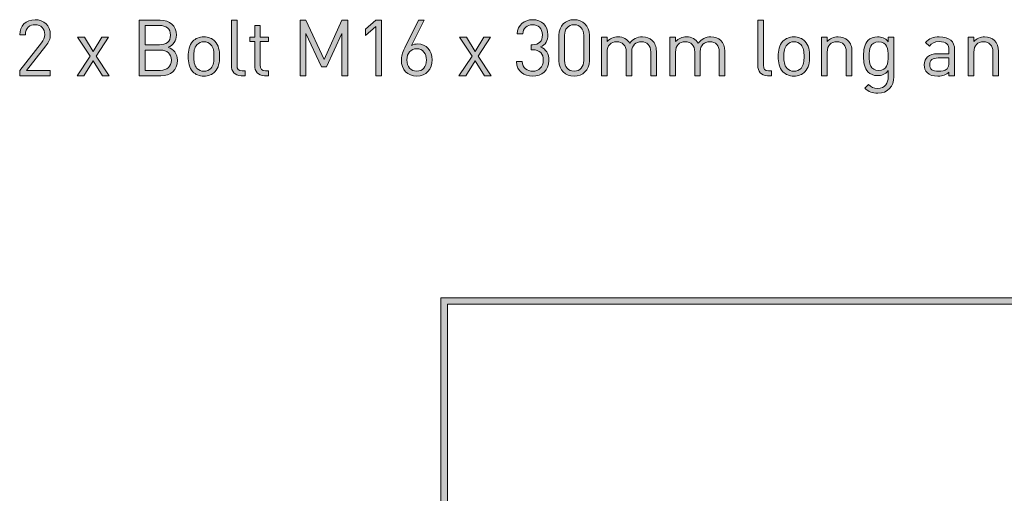
# Model space of a CAD drawing. Units: millimetres. Extents: x 19 to 1469, y -17 to 822.
# Drawn here: x 1086 to 1193, y 175 to 227 of the extents above; entities that cross this region are included whole.
import ezdxf

# ---------------------------------------------------------------- set-up
doc = ezdxf.new("R2010")
doc.units = ezdxf.units.MM
doc.header["$MEASUREMENT"] = 0
doc.layers.add('Layer 1', color=7, linetype='Continuous')

# ---------------------------------------------------------------- blocks, each defined once
blk = doc.blocks.new('block 13')
at = {"layer": 'Layer 1'}
h = blk.add_hatch(color=7, dxfattribs=at)
h.dxf.hatch_style = 2
h.paths.add_polyline_path([(1231.18, 195.74), (1231.18, 196.45), (1132.12, 196.45), (1132.12, 115.19), (1130.15, 115.19), (1130.15, 110.54), (1134.8, 110.54), (1134.8, 115.19), (1132.83, 115.19), (1132.83, 195.74)])
at = {"layer": 'Layer 1', "lineweight": 0}
blk.add_lwpolyline([(1231.18, 195.74), (1231.18, 196.45), (1132.12, 196.45), (1132.12, 115.19), (1130.15, 115.19), (1130.15, 110.54), (1134.8, 110.54), (1134.8, 115.19), (1132.83, 115.19), (1132.83, 195.74), (1231.18, 195.74)], dxfattribs=at)
blk = doc.blocks.new('block 16')
at = {"layer": 'Layer 1'}
h = blk.add_hatch(color=7, dxfattribs=at)
h.dxf.hatch_style = 2
edge = h.paths.add_edge_path()
edge.add_spline(control_points=[(1086.37, 221.12), (1086.37, 221.12), (1088.75, 224.14), (1088.75, 224.14), (1088.97, 224.43), (1089.08, 224.7), (1089.08, 225.03), (1089.08, 225.68), (1088.69, 226.11), (1088.03, 226.11), (1087.48, 226.11), (1086.98, 225.8), (1086.98, 225.02), (1086.98, 225.02), (1086.38, 225.02), (1086.38, 225.02), (1086.38, 225.97), (1087.03, 226.65), (1088.03, 226.65), (1089.03, 226.65), (1089.69, 226.02), (1089.69, 225.03), (1089.69, 224.54), (1089.54, 224.23), (1089.21, 223.81), (1089.21, 223.81), (1087.1, 221.12), (1087.1, 221.12), (1087.1, 221.12), (1089.69, 221.12), (1089.69, 221.12), (1089.69, 221.12), (1089.69, 220.57), (1089.69, 220.57), (1089.69, 220.57), (1086.37, 220.57), (1086.37, 220.57), (1086.37, 220.57), (1086.37, 221.12), (1086.37, 221.12)], knot_values=[0, 0, 0, 0, 1, 1, 1, 2, 2, 2, 3, 3, 3, 4, 4, 4, 5, 5, 5, 6, 6, 6, 7, 7, 7, 8, 8, 8, 9, 9, 9, 10, 10, 10, 11, 11, 11, 12, 12, 12, 13, 13, 13, 13], degree=3, periodic=1)
h = blk.add_hatch(color=7, dxfattribs=at)
h.dxf.hatch_style = 2
edge = h.paths.add_edge_path()
edge.add_spline(control_points=[(1101.61, 226.6), (1102.66, 226.6), (1103.39, 226), (1103.39, 224.99), (1103.39, 224.36), (1103.01, 223.86), (1102.5, 223.67), (1103.08, 223.46), (1103.49, 222.96), (1103.49, 222.24), (1103.49, 221.15), (1102.76, 220.57), (1101.69, 220.57), (1101.69, 220.57), (1099.35, 220.57), (1099.35, 220.57), (1099.35, 220.57), (1099.35, 226.6), (1099.35, 226.6), (1099.35, 226.6), (1101.61, 226.6), (1101.61, 226.6)], knot_values=[0, 0, 0, 0, 1, 1, 1, 2, 2, 2, 3, 3, 3, 4, 4, 4, 5, 5, 5, 6, 6, 6, 7, 7, 7, 7], degree=3, periodic=1)
edge = h.paths.add_edge_path()
edge.add_spline(control_points=[(1099.99, 226.03), (1099.99, 226.03), (1099.99, 223.93), (1099.99, 223.93), (1099.99, 223.93), (1101.56, 223.93), (1101.56, 223.93), (1102.23, 223.93), (1102.75, 224.27), (1102.75, 224.98), (1102.75, 225.7), (1102.23, 226.03), (1101.56, 226.03), (1101.56, 226.03), (1099.99, 226.03), (1099.99, 226.03)], knot_values=[0, 0, 0, 0, 1, 1, 1, 2, 2, 2, 3, 3, 3, 4, 4, 4, 5, 5, 5, 5], degree=3, periodic=1)
edge = h.paths.add_edge_path()
edge.add_spline(control_points=[(1099.99, 223.36), (1099.99, 223.36), (1099.99, 221.15), (1099.99, 221.15), (1099.99, 221.15), (1101.63, 221.15), (1101.63, 221.15), (1102.38, 221.15), (1102.84, 221.58), (1102.84, 222.26), (1102.84, 222.94), (1102.38, 223.36), (1101.63, 223.36), (1101.63, 223.36), (1099.99, 223.36), (1099.99, 223.36)], knot_values=[0, 0, 0, 0, 1, 1, 1, 2, 2, 2, 3, 3, 3, 4, 4, 4, 5, 5, 5, 5], degree=3, periodic=1)
h = blk.add_hatch(color=7, dxfattribs=at)
h.dxf.hatch_style = 2
edge = h.paths.add_edge_path()
edge.add_spline(control_points=[(1109.97, 221.71), (1109.97, 221.3), (1110.11, 221.1), (1110.53, 221.1), (1110.53, 221.1), (1110.86, 221.1), (1110.86, 221.1), (1110.86, 221.1), (1110.86, 220.57), (1110.86, 220.57), (1110.86, 220.57), (1110.42, 220.57), (1110.42, 220.57), (1109.69, 220.57), (1109.36, 221.05), (1109.36, 221.68), (1109.36, 221.68), (1109.36, 226.6), (1109.36, 226.6), (1109.36, 226.6), (1109.97, 226.6), (1109.97, 226.6), (1109.97, 226.6), (1109.97, 221.71), (1109.97, 221.71)], knot_values=[0, 0, 0, 0, 1, 1, 1, 2, 2, 2, 3, 3, 3, 4, 4, 4, 5, 5, 5, 6, 6, 6, 7, 7, 7, 8, 8, 8, 8], degree=3, periodic=1)
h = blk.add_hatch(color=7, dxfattribs=at)
h.dxf.hatch_style = 2
edge = h.paths.add_edge_path()
edge.add_spline(control_points=[(1112.5, 224.74), (1112.5, 224.74), (1113.39, 224.74), (1113.39, 224.74), (1113.39, 224.74), (1113.39, 224.27), (1113.39, 224.27), (1113.39, 224.27), (1112.5, 224.27), (1112.5, 224.27), (1112.5, 224.27), (1112.5, 221.71), (1112.5, 221.71), (1112.5, 221.32), (1112.68, 221.1), (1113.07, 221.1), (1113.07, 221.1), (1113.39, 221.1), (1113.39, 221.1), (1113.39, 221.1), (1113.39, 220.57), (1113.39, 220.57), (1113.39, 220.57), (1112.96, 220.57), (1112.96, 220.57), (1112.25, 220.57), (1111.89, 221.07), (1111.89, 221.69), (1111.89, 221.69), (1111.89, 224.27), (1111.89, 224.27), (1111.89, 224.27), (1111.37, 224.27), (1111.37, 224.27), (1111.37, 224.27), (1111.37, 224.74), (1111.37, 224.74), (1111.37, 224.74), (1111.89, 224.74), (1111.89, 224.74), (1111.89, 224.74), (1111.89, 226.02), (1111.89, 226.02), (1111.89, 226.02), (1112.5, 226.02), (1112.5, 226.02), (1112.5, 226.02), (1112.5, 224.74), (1112.5, 224.74)], knot_values=[0, 0, 0, 0, 1, 1, 1, 2, 2, 2, 3, 3, 3, 4, 4, 4, 5, 5, 5, 6, 6, 6, 7, 7, 7, 8, 8, 8, 9, 9, 9, 10, 10, 10, 11, 11, 11, 12, 12, 12, 13, 13, 13, 14, 14, 14, 15, 15, 15, 16, 16, 16, 16], degree=3, periodic=1)
h = blk.add_hatch(color=7, dxfattribs=at)
h.dxf.hatch_style = 2
h.paths.add_polyline_path([(1121.99, 220.57), (1121.34, 220.57), (1121.34, 225.15), (1119.69, 221.52), (1119.14, 221.52), (1117.46, 225.15), (1117.46, 220.57), (1116.82, 220.57), (1116.82, 226.6), (1117.46, 226.6), (1119.43, 222.33), (1121.34, 226.6), (1121.99, 226.6)])
h = blk.add_hatch(color=7, dxfattribs=at)
h.dxf.hatch_style = 2
h.paths.add_polyline_path([(1125.04, 225.92), (1123.92, 224.93), (1123.92, 225.63), (1125.04, 226.6), (1125.65, 226.6), (1125.65, 220.57), (1125.04, 220.57)])
h = blk.add_hatch(color=7, dxfattribs=at)
h.dxf.hatch_style = 2
edge = h.paths.add_edge_path()
edge.add_spline(control_points=[(1127.82, 222.26), (1127.82, 222.66), (1127.91, 223.03), (1128.19, 223.6), (1128.19, 223.6), (1129.67, 226.6), (1129.67, 226.6), (1129.67, 226.6), (1130.31, 226.6), (1130.31, 226.6), (1130.31, 226.6), (1128.93, 223.85), (1128.93, 223.85), (1129.12, 223.97), (1129.35, 224.02), (1129.6, 224.02), (1130.53, 224.02), (1131.16, 223.3), (1131.16, 222.31), (1131.16, 221.28), (1130.52, 220.52), (1129.5, 220.52), (1128.46, 220.52), (1127.82, 221.23), (1127.82, 222.26)], knot_values=[0, 0, 0, 0, 1, 1, 1, 2, 2, 2, 3, 3, 3, 4, 4, 4, 5, 5, 5, 6, 6, 6, 7, 7, 7, 8, 8, 8, 8], degree=3, periodic=1)
edge = h.paths.add_edge_path()
edge.add_spline(control_points=[(1130.55, 222.28), (1130.55, 222.95), (1130.17, 223.5), (1129.49, 223.5), (1128.84, 223.5), (1128.43, 223.03), (1128.43, 222.28), (1128.43, 221.54), (1128.84, 221.06), (1129.49, 221.06), (1130.13, 221.06), (1130.55, 221.54), (1130.55, 222.28)], knot_values=[0, 0, 0, 0, 1, 1, 1, 2, 2, 2, 3, 3, 3, 4, 4, 4, 4], degree=3, periodic=1)
h = blk.add_hatch(color=7, dxfattribs=at)
h.dxf.hatch_style = 2
edge = h.paths.add_edge_path()
edge.add_spline(control_points=[(1140.32, 222.11), (1140.32, 222.11), (1140.93, 222.11), (1140.93, 222.11), (1140.98, 221.36), (1141.51, 221.06), (1142.08, 221.06), (1142.74, 221.06), (1143.24, 221.5), (1143.24, 222.23), (1143.24, 222.96), (1142.88, 223.39), (1142.06, 223.39), (1142.06, 223.39), (1141.93, 223.39), (1141.93, 223.39), (1141.93, 223.39), (1141.93, 223.93), (1141.93, 223.93), (1141.93, 223.93), (1142.06, 223.93), (1142.06, 223.93), (1142.8, 223.93), (1143.14, 224.33), (1143.14, 225.01), (1143.14, 225.73), (1142.67, 226.11), (1142.08, 226.11), (1141.45, 226.11), (1141.06, 225.72), (1141, 225.1), (1141, 225.1), (1140.39, 225.1), (1140.39, 225.1), (1140.46, 226.08), (1141.17, 226.65), (1142.08, 226.65), (1143.07, 226.65), (1143.74, 226), (1143.74, 225.02), (1143.74, 224.38), (1143.47, 223.93), (1142.93, 223.69), (1143.54, 223.46), (1143.85, 222.98), (1143.85, 222.22), (1143.85, 221.12), (1143.07, 220.52), (1142.08, 220.52), (1141.14, 220.52), (1140.37, 221.02), (1140.32, 222.11)], knot_values=[0, 0, 0, 0, 1, 1, 1, 2, 2, 2, 3, 3, 3, 4, 4, 4, 5, 5, 5, 6, 6, 6, 7, 7, 7, 8, 8, 8, 9, 9, 9, 10, 10, 10, 11, 11, 11, 12, 12, 12, 13, 13, 13, 14, 14, 14, 15, 15, 15, 16, 16, 16, 17, 17, 17, 17], degree=3, periodic=1)
h = blk.add_hatch(color=7, dxfattribs=at)
h.dxf.hatch_style = 2
edge = h.paths.add_edge_path()
edge.add_spline(control_points=[(1144.94, 222.18), (1144.94, 222.18), (1144.94, 224.99), (1144.94, 224.99), (1144.94, 225.99), (1145.64, 226.65), (1146.59, 226.65), (1147.53, 226.65), (1148.24, 225.99), (1148.24, 224.99), (1148.24, 224.99), (1148.24, 222.18), (1148.24, 222.18), (1148.24, 221.18), (1147.53, 220.52), (1146.59, 220.52), (1145.64, 220.52), (1144.94, 221.18), (1144.94, 222.18)], knot_values=[0, 0, 0, 0, 1, 1, 1, 2, 2, 2, 3, 3, 3, 4, 4, 4, 5, 5, 5, 6, 6, 6, 6], degree=3, periodic=1)
edge = h.paths.add_edge_path()
edge.add_spline(control_points=[(1147.63, 222.22), (1147.63, 222.22), (1147.63, 224.96), (1147.63, 224.96), (1147.63, 225.62), (1147.26, 226.11), (1146.59, 226.11), (1145.92, 226.11), (1145.55, 225.62), (1145.55, 224.96), (1145.55, 224.96), (1145.55, 222.22), (1145.55, 222.22), (1145.55, 221.56), (1145.92, 221.06), (1146.59, 221.06), (1147.26, 221.06), (1147.63, 221.56), (1147.63, 222.22)], knot_values=[0, 0, 0, 0, 1, 1, 1, 2, 2, 2, 3, 3, 3, 4, 4, 4, 5, 5, 5, 6, 6, 6, 6], degree=3, periodic=1)
h = blk.add_hatch(color=7, dxfattribs=at)
h.dxf.hatch_style = 2
edge = h.paths.add_edge_path()
edge.add_spline(control_points=[(1167.15, 221.71), (1167.15, 221.3), (1167.28, 221.1), (1167.7, 221.1), (1167.7, 221.1), (1168.03, 221.1), (1168.03, 221.1), (1168.03, 221.1), (1168.03, 220.57), (1168.03, 220.57), (1168.03, 220.57), (1167.59, 220.57), (1167.59, 220.57), (1166.87, 220.57), (1166.54, 221.05), (1166.54, 221.68), (1166.54, 221.68), (1166.54, 226.6), (1166.54, 226.6), (1166.54, 226.6), (1167.15, 226.6), (1167.15, 226.6), (1167.15, 226.6), (1167.15, 221.71), (1167.15, 221.71)], knot_values=[0, 0, 0, 0, 1, 1, 1, 2, 2, 2, 3, 3, 3, 4, 4, 4, 5, 5, 5, 6, 6, 6, 7, 7, 7, 8, 8, 8, 8], degree=3, periodic=1)
h = blk.add_hatch(color=7, dxfattribs=at)
h.dxf.hatch_style = 2
h.paths.add_polyline_path([(1094.67, 222.7), (1096.09, 220.57), (1095.35, 220.57), (1094.35, 222.19), (1093.33, 220.57), (1092.6, 220.57), (1094.01, 222.7), (1092.66, 224.74), (1093.39, 224.74), (1094.35, 223.2), (1095.29, 224.74), (1096.03, 224.74)])
h = blk.add_hatch(color=7, dxfattribs=at)
h.dxf.hatch_style = 2
edge = h.paths.add_edge_path()
edge.add_spline(control_points=[(1107.57, 224.32), (1107.99, 223.89), (1108.07, 223.3), (1108.07, 222.66), (1108.07, 222.01), (1107.99, 221.43), (1107.57, 221), (1107.28, 220.7), (1106.88, 220.52), (1106.37, 220.52), (1105.87, 220.52), (1105.47, 220.7), (1105.18, 221), (1104.76, 221.43), (1104.67, 222.01), (1104.67, 222.66), (1104.67, 223.3), (1104.76, 223.89), (1105.18, 224.32), (1105.47, 224.61), (1105.87, 224.79), (1106.37, 224.79), (1106.88, 224.79), (1107.28, 224.61), (1107.57, 224.32)], knot_values=[0, 0, 0, 0, 1, 1, 1, 2, 2, 2, 3, 3, 3, 4, 4, 4, 5, 5, 5, 6, 6, 6, 7, 7, 7, 8, 8, 8, 8], degree=3, periodic=1)
edge = h.paths.add_edge_path()
edge.add_spline(control_points=[(1105.62, 223.94), (1105.31, 223.64), (1105.28, 223.13), (1105.28, 222.66), (1105.28, 222.19), (1105.31, 221.68), (1105.62, 221.37), (1105.82, 221.17), (1106.08, 221.06), (1106.37, 221.06), (1106.67, 221.06), (1106.93, 221.17), (1107.14, 221.37), (1107.44, 221.68), (1107.47, 222.19), (1107.47, 222.66), (1107.47, 223.13), (1107.44, 223.64), (1107.14, 223.94), (1106.93, 224.15), (1106.67, 224.25), (1106.37, 224.25), (1106.08, 224.25), (1105.82, 224.15), (1105.62, 223.94)], knot_values=[0, 0, 0, 0, 1, 1, 1, 2, 2, 2, 3, 3, 3, 4, 4, 4, 5, 5, 5, 6, 6, 6, 7, 7, 7, 8, 8, 8, 8], degree=3, periodic=1)
h = blk.add_hatch(color=7, dxfattribs=at)
h.dxf.hatch_style = 2
h.paths.add_polyline_path([(1136.16, 222.7), (1137.57, 220.57), (1136.84, 220.57), (1135.84, 222.19), (1134.82, 220.57), (1134.08, 220.57), (1135.5, 222.7), (1134.14, 224.74), (1134.88, 224.74), (1135.84, 223.2), (1136.78, 224.74), (1137.51, 224.74)])
h = blk.add_hatch(color=7, dxfattribs=at)
h.dxf.hatch_style = 2
edge = h.paths.add_edge_path()
edge.add_spline(control_points=[(1155.07, 224.4), (1155.37, 224.11), (1155.52, 223.72), (1155.52, 223.24), (1155.52, 223.24), (1155.52, 220.57), (1155.52, 220.57), (1155.52, 220.57), (1154.91, 220.57), (1154.91, 220.57), (1154.91, 220.57), (1154.91, 223.14), (1154.91, 223.14), (1154.91, 223.88), (1154.51, 224.25), (1153.89, 224.25), (1153.28, 224.25), (1152.85, 223.87), (1152.85, 223.21), (1152.85, 223.21), (1152.85, 220.57), (1152.85, 220.57), (1152.85, 220.57), (1152.24, 220.57), (1152.24, 220.57), (1152.24, 220.57), (1152.24, 223.14), (1152.24, 223.14), (1152.24, 223.88), (1151.84, 224.25), (1151.21, 224.25), (1150.59, 224.25), (1150.17, 223.87), (1150.17, 223.14), (1150.17, 223.14), (1150.17, 220.57), (1150.17, 220.57), (1150.17, 220.57), (1149.56, 220.57), (1149.56, 220.57), (1149.56, 220.57), (1149.56, 224.74), (1149.56, 224.74), (1149.56, 224.74), (1150.17, 224.74), (1150.17, 224.74), (1150.17, 224.74), (1150.17, 224.28), (1150.17, 224.28), (1150.47, 224.62), (1150.88, 224.79), (1151.35, 224.79), (1151.92, 224.79), (1152.37, 224.55), (1152.63, 224.1), (1152.95, 224.55), (1153.41, 224.79), (1154, 224.79), (1154.45, 224.79), (1154.82, 224.65), (1155.07, 224.4)], knot_values=[0, 0, 0, 0, 1, 1, 1, 2, 2, 2, 3, 3, 3, 4, 4, 4, 5, 5, 5, 6, 6, 6, 7, 7, 7, 8, 8, 8, 9, 9, 9, 10, 10, 10, 11, 11, 11, 12, 12, 12, 13, 13, 13, 14, 14, 14, 15, 15, 15, 16, 16, 16, 17, 17, 17, 18, 18, 18, 19, 19, 19, 20, 20, 20, 20], degree=3, periodic=1)
h = blk.add_hatch(color=7, dxfattribs=at)
h.dxf.hatch_style = 2
edge = h.paths.add_edge_path()
edge.add_spline(control_points=[(1162.52, 224.4), (1162.81, 224.11), (1162.96, 223.72), (1162.96, 223.24), (1162.96, 223.24), (1162.96, 220.57), (1162.96, 220.57), (1162.96, 220.57), (1162.35, 220.57), (1162.35, 220.57), (1162.35, 220.57), (1162.35, 223.14), (1162.35, 223.14), (1162.35, 223.88), (1161.96, 224.25), (1161.33, 224.25), (1160.72, 224.25), (1160.29, 223.87), (1160.29, 223.21), (1160.29, 223.21), (1160.29, 220.57), (1160.29, 220.57), (1160.29, 220.57), (1159.68, 220.57), (1159.68, 220.57), (1159.68, 220.57), (1159.68, 223.14), (1159.68, 223.14), (1159.68, 223.88), (1159.28, 224.25), (1158.65, 224.25), (1158.03, 224.25), (1157.61, 223.87), (1157.61, 223.14), (1157.61, 223.14), (1157.61, 220.57), (1157.61, 220.57), (1157.61, 220.57), (1157, 220.57), (1157, 220.57), (1157, 220.57), (1157, 224.74), (1157, 224.74), (1157, 224.74), (1157.61, 224.74), (1157.61, 224.74), (1157.61, 224.74), (1157.61, 224.28), (1157.61, 224.28), (1157.91, 224.62), (1158.32, 224.79), (1158.79, 224.79), (1159.37, 224.79), (1159.81, 224.55), (1160.07, 224.1), (1160.39, 224.55), (1160.86, 224.79), (1161.44, 224.79), (1161.89, 224.79), (1162.26, 224.65), (1162.52, 224.4)], knot_values=[0, 0, 0, 0, 1, 1, 1, 2, 2, 2, 3, 3, 3, 4, 4, 4, 5, 5, 5, 6, 6, 6, 7, 7, 7, 8, 8, 8, 9, 9, 9, 10, 10, 10, 11, 11, 11, 12, 12, 12, 13, 13, 13, 14, 14, 14, 15, 15, 15, 16, 16, 16, 17, 17, 17, 18, 18, 18, 19, 19, 19, 20, 20, 20, 20], degree=3, periodic=1)
h = blk.add_hatch(color=7, dxfattribs=at)
h.dxf.hatch_style = 2
edge = h.paths.add_edge_path()
edge.add_spline(control_points=[(1171.66, 224.32), (1172.08, 223.89), (1172.17, 223.3), (1172.17, 222.66), (1172.17, 222.01), (1172.08, 221.43), (1171.66, 221), (1171.37, 220.7), (1170.97, 220.52), (1170.46, 220.52), (1169.96, 220.52), (1169.56, 220.7), (1169.27, 221), (1168.85, 221.43), (1168.76, 222.01), (1168.76, 222.66), (1168.76, 223.3), (1168.85, 223.89), (1169.27, 224.32), (1169.56, 224.61), (1169.96, 224.79), (1170.46, 224.79), (1170.97, 224.79), (1171.37, 224.61), (1171.66, 224.32)], knot_values=[0, 0, 0, 0, 1, 1, 1, 2, 2, 2, 3, 3, 3, 4, 4, 4, 5, 5, 5, 6, 6, 6, 7, 7, 7, 8, 8, 8, 8], degree=3, periodic=1)
edge = h.paths.add_edge_path()
edge.add_spline(control_points=[(1169.71, 223.94), (1169.41, 223.64), (1169.37, 223.13), (1169.37, 222.66), (1169.37, 222.19), (1169.4, 221.68), (1169.71, 221.37), (1169.91, 221.17), (1170.17, 221.06), (1170.46, 221.06), (1170.76, 221.06), (1171.02, 221.17), (1171.23, 221.37), (1171.53, 221.68), (1171.56, 222.19), (1171.56, 222.66), (1171.56, 223.13), (1171.53, 223.64), (1171.23, 223.94), (1171.02, 224.15), (1170.76, 224.25), (1170.46, 224.25), (1170.17, 224.25), (1169.91, 224.15), (1169.71, 223.94)], knot_values=[0, 0, 0, 0, 1, 1, 1, 2, 2, 2, 3, 3, 3, 4, 4, 4, 5, 5, 5, 6, 6, 6, 7, 7, 7, 8, 8, 8, 8], degree=3, periodic=1)
h = blk.add_hatch(color=7, dxfattribs=at)
h.dxf.hatch_style = 2
edge = h.paths.add_edge_path()
edge.add_spline(control_points=[(1176.32, 224.4), (1176.62, 224.11), (1176.76, 223.71), (1176.76, 223.23), (1176.76, 223.23), (1176.76, 220.57), (1176.76, 220.57), (1176.76, 220.57), (1176.15, 220.57), (1176.15, 220.57), (1176.15, 220.57), (1176.15, 223.14), (1176.15, 223.14), (1176.15, 223.88), (1175.75, 224.25), (1175.12, 224.25), (1174.5, 224.25), (1174.08, 223.87), (1174.08, 223.14), (1174.08, 223.14), (1174.08, 220.57), (1174.08, 220.57), (1174.08, 220.57), (1173.47, 220.57), (1173.47, 220.57), (1173.47, 220.57), (1173.47, 224.74), (1173.47, 224.74), (1173.47, 224.74), (1174.07, 224.74), (1174.07, 224.74), (1174.07, 224.74), (1174.07, 224.27), (1174.07, 224.27), (1174.37, 224.61), (1174.78, 224.79), (1175.25, 224.79), (1175.7, 224.79), (1176.07, 224.65), (1176.32, 224.4)], knot_values=[0, 0, 0, 0, 1, 1, 1, 2, 2, 2, 3, 3, 3, 4, 4, 4, 5, 5, 5, 6, 6, 6, 7, 7, 7, 8, 8, 8, 9, 9, 9, 10, 10, 10, 11, 11, 11, 12, 12, 12, 13, 13, 13, 13], degree=3, periodic=1)
h = blk.add_hatch(color=7, dxfattribs=at)
h.dxf.hatch_style = 2
edge = h.paths.add_edge_path()
edge.add_spline(control_points=[(1180.71, 224.25), (1180.71, 224.25), (1180.71, 224.74), (1180.71, 224.74), (1180.71, 224.74), (1181.31, 224.74), (1181.31, 224.74), (1181.31, 224.74), (1181.31, 220.45), (1181.31, 220.45), (1181.31, 219.41), (1180.67, 218.66), (1179.57, 218.66), (1178.95, 218.66), (1178.6, 218.82), (1178.16, 219.22), (1178.16, 219.22), (1178.56, 219.61), (1178.56, 219.61), (1178.86, 219.34), (1179.08, 219.19), (1179.56, 219.19), (1180.36, 219.19), (1180.7, 219.76), (1180.7, 220.47), (1180.7, 220.47), (1180.7, 221.12), (1180.7, 221.12), (1180.36, 220.69), (1179.98, 220.58), (1179.53, 220.58), (1179.11, 220.58), (1178.75, 220.73), (1178.53, 220.95), (1178.11, 221.37), (1178.02, 222.01), (1178.02, 222.69), (1178.02, 223.37), (1178.11, 224.01), (1178.53, 224.43), (1178.75, 224.65), (1179.12, 224.79), (1179.54, 224.79), (1180, 224.79), (1180.37, 224.69), (1180.71, 224.25)], knot_values=[0, 0, 0, 0, 1, 1, 1, 2, 2, 2, 3, 3, 3, 4, 4, 4, 5, 5, 5, 6, 6, 6, 7, 7, 7, 8, 8, 8, 9, 9, 9, 10, 10, 10, 11, 11, 11, 12, 12, 12, 13, 13, 13, 14, 14, 14, 15, 15, 15, 15], degree=3, periodic=1)
edge = h.paths.add_edge_path()
edge.add_spline(control_points=[(1178.63, 222.69), (1178.63, 221.91), (1178.76, 221.13), (1179.67, 221.13), (1180.57, 221.13), (1180.7, 221.91), (1180.7, 222.69), (1180.7, 223.47), (1180.57, 224.25), (1179.67, 224.25), (1178.76, 224.25), (1178.63, 223.47), (1178.63, 222.69)], knot_values=[0, 0, 0, 0, 1, 1, 1, 2, 2, 2, 3, 3, 3, 4, 4, 4, 4], degree=3, periodic=1)
h = blk.add_hatch(color=7, dxfattribs=at)
h.dxf.hatch_style = 2
edge = h.paths.add_edge_path()
edge.add_spline(control_points=[(1187.91, 223.4), (1187.91, 223.4), (1187.91, 220.57), (1187.91, 220.57), (1187.91, 220.57), (1187.3, 220.57), (1187.3, 220.57), (1187.3, 220.57), (1187.3, 220.97), (1187.3, 220.97), (1186.97, 220.64), (1186.66, 220.52), (1186.1, 220.52), (1185.53, 220.52), (1185.21, 220.62), (1184.93, 220.9), (1184.71, 221.11), (1184.61, 221.42), (1184.61, 221.75), (1184.61, 222.49), (1185.13, 222.95), (1186.06, 222.95), (1186.06, 222.95), (1187.3, 222.95), (1187.3, 222.95), (1187.3, 222.95), (1187.3, 223.35), (1187.3, 223.35), (1187.3, 223.95), (1187.01, 224.27), (1186.24, 224.27), (1185.71, 224.27), (1185.44, 224.13), (1185.19, 223.78), (1185.19, 223.78), (1184.77, 224.16), (1184.77, 224.16), (1185.14, 224.65), (1185.56, 224.79), (1186.25, 224.79), (1187.37, 224.79), (1187.91, 224.3), (1187.91, 223.4)], knot_values=[0, 0, 0, 0, 1, 1, 1, 2, 2, 2, 3, 3, 3, 4, 4, 4, 5, 5, 5, 6, 6, 6, 7, 7, 7, 8, 8, 8, 9, 9, 9, 10, 10, 10, 11, 11, 11, 12, 12, 12, 13, 13, 13, 14, 14, 14, 14], degree=3, periodic=1)
edge = h.paths.add_edge_path()
edge.add_spline(control_points=[(1186.14, 222.5), (1185.52, 222.5), (1185.21, 222.25), (1185.21, 221.76), (1185.21, 221.28), (1185.5, 221.05), (1186.17, 221.05), (1186.52, 221.05), (1186.82, 221.08), (1187.09, 221.33), (1187.24, 221.46), (1187.3, 221.7), (1187.3, 222.05), (1187.3, 222.05), (1187.3, 222.5), (1187.3, 222.5), (1187.3, 222.5), (1186.14, 222.5), (1186.14, 222.5)], knot_values=[0, 0, 0, 0, 1, 1, 1, 2, 2, 2, 3, 3, 3, 4, 4, 4, 5, 5, 5, 6, 6, 6, 6], degree=3, periodic=1)
h = blk.add_hatch(color=7, dxfattribs=at)
h.dxf.hatch_style = 2
edge = h.paths.add_edge_path()
edge.add_spline(control_points=[(1192.25, 224.4), (1192.55, 224.11), (1192.68, 223.71), (1192.68, 223.23), (1192.68, 223.23), (1192.68, 220.57), (1192.68, 220.57), (1192.68, 220.57), (1192.07, 220.57), (1192.07, 220.57), (1192.07, 220.57), (1192.07, 223.14), (1192.07, 223.14), (1192.07, 223.88), (1191.67, 224.25), (1191.05, 224.25), (1190.42, 224.25), (1190.01, 223.87), (1190.01, 223.14), (1190.01, 223.14), (1190.01, 220.57), (1190.01, 220.57), (1190.01, 220.57), (1189.4, 220.57), (1189.4, 220.57), (1189.4, 220.57), (1189.4, 224.74), (1189.4, 224.74), (1189.4, 224.74), (1190, 224.74), (1190, 224.74), (1190, 224.74), (1190, 224.27), (1190, 224.27), (1190.29, 224.61), (1190.71, 224.79), (1191.17, 224.79), (1191.62, 224.79), (1192, 224.65), (1192.25, 224.4)], knot_values=[0, 0, 0, 0, 1, 1, 1, 2, 2, 2, 3, 3, 3, 4, 4, 4, 5, 5, 5, 6, 6, 6, 7, 7, 7, 8, 8, 8, 9, 9, 9, 10, 10, 10, 11, 11, 11, 12, 12, 12, 13, 13, 13, 13], degree=3, periodic=1)
at = {"layer": 'Layer 1', "lineweight": 0}
for points in [[(1121.99, 220.57), (1121.34, 220.57), (1121.34, 225.15), (1119.69, 221.52), (1119.14, 221.52), (1117.46, 225.15), (1117.46, 220.57), (1116.82, 220.57), (1116.82, 226.6), (1117.46, 226.6), (1119.43, 222.33), (1121.34, 226.6), (1121.99, 226.6), (1121.99, 220.57)], [(1125.04, 225.92), (1123.92, 224.93), (1123.92, 225.63), (1125.04, 226.6), (1125.65, 226.6), (1125.65, 220.57), (1125.04, 220.57), (1125.04, 225.92)], [(1094.67, 222.7), (1096.09, 220.57), (1095.35, 220.57), (1094.35, 222.19), (1093.33, 220.57), (1092.6, 220.57), (1094.01, 222.7), (1092.66, 224.74), (1093.39, 224.74), (1094.35, 223.2), (1095.29, 224.74), (1096.03, 224.74), (1094.67, 222.7)], [(1136.16, 222.7), (1137.57, 220.57), (1136.84, 220.57), (1135.84, 222.19), (1134.82, 220.57), (1134.08, 220.57), (1135.5, 222.7), (1134.14, 224.74), (1134.88, 224.74), (1135.84, 223.2), (1136.78, 224.74), (1137.51, 224.74), (1136.16, 222.7)]]:
    blk.add_lwpolyline(points, dxfattribs=at)
for points, knots in [([(1086.37, 221.12), (1086.37, 221.12), (1088.75, 224.14), (1088.75, 224.14), (1088.97, 224.43), (1089.08, 224.7), (1089.08, 225.03), (1089.08, 225.68), (1088.69, 226.11), (1088.03, 226.11), (1087.48, 226.11), (1086.98, 225.8), (1086.98, 225.02), (1086.98, 225.02), (1086.38, 225.02), (1086.38, 225.02), (1086.38, 225.97), (1087.03, 226.65), (1088.03, 226.65), (1089.03, 226.65), (1089.69, 226.02), (1089.69, 225.03), (1089.69, 224.54), (1089.54, 224.23), (1089.21, 223.81), (1089.21, 223.81), (1087.1, 221.12), (1087.1, 221.12), (1087.1, 221.12), (1089.69, 221.12), (1089.69, 221.12), (1089.69, 221.12), (1089.69, 220.57), (1089.69, 220.57), (1089.69, 220.57), (1086.37, 220.57), (1086.37, 220.57), (1086.37, 220.57), (1086.37, 221.12), (1086.37, 221.12)], [0, 0, 0, 0, 1, 1, 1, 2, 2, 2, 3, 3, 3, 4, 4, 4, 5, 5, 5, 6, 6, 6, 7, 7, 7, 8, 8, 8, 9, 9, 9, 10, 10, 10, 11, 11, 11, 12, 12, 12, 13, 13, 13, 13]), ([(1101.61, 226.6), (1102.66, 226.6), (1103.39, 226), (1103.39, 224.99), (1103.39, 224.36), (1103.01, 223.86), (1102.5, 223.67), (1103.08, 223.46), (1103.49, 222.96), (1103.49, 222.24), (1103.49, 221.15), (1102.76, 220.57), (1101.69, 220.57), (1101.69, 220.57), (1099.35, 220.57), (1099.35, 220.57), (1099.35, 220.57), (1099.35, 226.6), (1099.35, 226.6), (1099.35, 226.6), (1101.61, 226.6), (1101.61, 226.6)], [0, 0, 0, 0, 1, 1, 1, 2, 2, 2, 3, 3, 3, 4, 4, 4, 5, 5, 5, 6, 6, 6, 7, 7, 7, 7]), ([(1099.99, 226.03), (1099.99, 226.03), (1099.99, 223.93), (1099.99, 223.93), (1099.99, 223.93), (1101.56, 223.93), (1101.56, 223.93), (1102.23, 223.93), (1102.75, 224.27), (1102.75, 224.98), (1102.75, 225.7), (1102.23, 226.03), (1101.56, 226.03), (1101.56, 226.03), (1099.99, 226.03), (1099.99, 226.03)], [0, 0, 0, 0, 1, 1, 1, 2, 2, 2, 3, 3, 3, 4, 4, 4, 5, 5, 5, 5]), ([(1109.97, 221.71), (1109.97, 221.3), (1110.11, 221.1), (1110.53, 221.1), (1110.53, 221.1), (1110.86, 221.1), (1110.86, 221.1), (1110.86, 221.1), (1110.86, 220.57), (1110.86, 220.57), (1110.86, 220.57), (1110.42, 220.57), (1110.42, 220.57), (1109.69, 220.57), (1109.36, 221.05), (1109.36, 221.68), (1109.36, 221.68), (1109.36, 226.6), (1109.36, 226.6), (1109.36, 226.6), (1109.97, 226.6), (1109.97, 226.6), (1109.97, 226.6), (1109.97, 221.71), (1109.97, 221.71)], [0, 0, 0, 0, 1, 1, 1, 2, 2, 2, 3, 3, 3, 4, 4, 4, 5, 5, 5, 6, 6, 6, 7, 7, 7, 8, 8, 8, 8]), ([(1112.5, 224.74), (1112.5, 224.74), (1113.39, 224.74), (1113.39, 224.74), (1113.39, 224.74), (1113.39, 224.27), (1113.39, 224.27), (1113.39, 224.27), (1112.5, 224.27), (1112.5, 224.27), (1112.5, 224.27), (1112.5, 221.71), (1112.5, 221.71), (1112.5, 221.32), (1112.68, 221.1), (1113.07, 221.1), (1113.07, 221.1), (1113.39, 221.1), (1113.39, 221.1), (1113.39, 221.1), (1113.39, 220.57), (1113.39, 220.57), (1113.39, 220.57), (1112.96, 220.57), (1112.96, 220.57), (1112.25, 220.57), (1111.89, 221.07), (1111.89, 221.69), (1111.89, 221.69), (1111.89, 224.27), (1111.89, 224.27), (1111.89, 224.27), (1111.37, 224.27), (1111.37, 224.27), (1111.37, 224.27), (1111.37, 224.74), (1111.37, 224.74), (1111.37, 224.74), (1111.89, 224.74), (1111.89, 224.74), (1111.89, 224.74), (1111.89, 226.02), (1111.89, 226.02), (1111.89, 226.02), (1112.5, 226.02), (1112.5, 226.02), (1112.5, 226.02), (1112.5, 224.74), (1112.5, 224.74)], [0, 0, 0, 0, 1, 1, 1, 2, 2, 2, 3, 3, 3, 4, 4, 4, 5, 5, 5, 6, 6, 6, 7, 7, 7, 8, 8, 8, 9, 9, 9, 10, 10, 10, 11, 11, 11, 12, 12, 12, 13, 13, 13, 14, 14, 14, 15, 15, 15, 16, 16, 16, 16]), ([(1127.82, 222.26), (1127.82, 222.66), (1127.91, 223.03), (1128.19, 223.6), (1128.19, 223.6), (1129.67, 226.6), (1129.67, 226.6), (1129.67, 226.6), (1130.31, 226.6), (1130.31, 226.6), (1130.31, 226.6), (1128.93, 223.85), (1128.93, 223.85), (1129.12, 223.97), (1129.35, 224.02), (1129.6, 224.02), (1130.53, 224.02), (1131.16, 223.3), (1131.16, 222.31), (1131.16, 221.28), (1130.52, 220.52), (1129.5, 220.52), (1128.46, 220.52), (1127.82, 221.23), (1127.82, 222.26)], [0, 0, 0, 0, 1, 1, 1, 2, 2, 2, 3, 3, 3, 4, 4, 4, 5, 5, 5, 6, 6, 6, 7, 7, 7, 8, 8, 8, 8]), ([(1140.32, 222.11), (1140.32, 222.11), (1140.93, 222.11), (1140.93, 222.11), (1140.98, 221.36), (1141.51, 221.06), (1142.08, 221.06), (1142.74, 221.06), (1143.24, 221.5), (1143.24, 222.23), (1143.24, 222.96), (1142.88, 223.39), (1142.06, 223.39), (1142.06, 223.39), (1141.93, 223.39), (1141.93, 223.39), (1141.93, 223.39), (1141.93, 223.93), (1141.93, 223.93), (1141.93, 223.93), (1142.06, 223.93), (1142.06, 223.93), (1142.8, 223.93), (1143.14, 224.33), (1143.14, 225.01), (1143.14, 225.73), (1142.67, 226.11), (1142.08, 226.11), (1141.45, 226.11), (1141.06, 225.72), (1141, 225.1), (1141, 225.1), (1140.39, 225.1), (1140.39, 225.1), (1140.46, 226.08), (1141.17, 226.65), (1142.08, 226.65), (1143.07, 226.65), (1143.74, 226), (1143.74, 225.02), (1143.74, 224.38), (1143.47, 223.93), (1142.93, 223.69), (1143.54, 223.46), (1143.85, 222.98), (1143.85, 222.22), (1143.85, 221.12), (1143.07, 220.52), (1142.08, 220.52), (1141.14, 220.52), (1140.37, 221.02), (1140.32, 222.11)], [0, 0, 0, 0, 1, 1, 1, 2, 2, 2, 3, 3, 3, 4, 4, 4, 5, 5, 5, 6, 6, 6, 7, 7, 7, 8, 8, 8, 9, 9, 9, 10, 10, 10, 11, 11, 11, 12, 12, 12, 13, 13, 13, 14, 14, 14, 15, 15, 15, 16, 16, 16, 17, 17, 17, 17]), ([(1144.94, 222.18), (1144.94, 222.18), (1144.94, 224.99), (1144.94, 224.99), (1144.94, 225.99), (1145.64, 226.65), (1146.59, 226.65), (1147.53, 226.65), (1148.24, 225.99), (1148.24, 224.99), (1148.24, 224.99), (1148.24, 222.18), (1148.24, 222.18), (1148.24, 221.18), (1147.53, 220.52), (1146.59, 220.52), (1145.64, 220.52), (1144.94, 221.18), (1144.94, 222.18)], [0, 0, 0, 0, 1, 1, 1, 2, 2, 2, 3, 3, 3, 4, 4, 4, 5, 5, 5, 6, 6, 6, 6]), ([(1147.63, 222.22), (1147.63, 222.22), (1147.63, 224.96), (1147.63, 224.96), (1147.63, 225.62), (1147.26, 226.11), (1146.59, 226.11), (1145.92, 226.11), (1145.55, 225.62), (1145.55, 224.96), (1145.55, 224.96), (1145.55, 222.22), (1145.55, 222.22), (1145.55, 221.56), (1145.92, 221.06), (1146.59, 221.06), (1147.26, 221.06), (1147.63, 221.56), (1147.63, 222.22)], [0, 0, 0, 0, 1, 1, 1, 2, 2, 2, 3, 3, 3, 4, 4, 4, 5, 5, 5, 6, 6, 6, 6]), ([(1167.15, 221.71), (1167.15, 221.3), (1167.28, 221.1), (1167.7, 221.1), (1167.7, 221.1), (1168.03, 221.1), (1168.03, 221.1), (1168.03, 221.1), (1168.03, 220.57), (1168.03, 220.57), (1168.03, 220.57), (1167.59, 220.57), (1167.59, 220.57), (1166.87, 220.57), (1166.54, 221.05), (1166.54, 221.68), (1166.54, 221.68), (1166.54, 226.6), (1166.54, 226.6), (1166.54, 226.6), (1167.15, 226.6), (1167.15, 226.6), (1167.15, 226.6), (1167.15, 221.71), (1167.15, 221.71)], [0, 0, 0, 0, 1, 1, 1, 2, 2, 2, 3, 3, 3, 4, 4, 4, 5, 5, 5, 6, 6, 6, 7, 7, 7, 8, 8, 8, 8]), ([(1107.57, 224.32), (1107.99, 223.89), (1108.07, 223.3), (1108.07, 222.66), (1108.07, 222.01), (1107.99, 221.43), (1107.57, 221), (1107.28, 220.7), (1106.88, 220.52), (1106.37, 220.52), (1105.87, 220.52), (1105.47, 220.7), (1105.18, 221), (1104.76, 221.43), (1104.67, 222.01), (1104.67, 222.66), (1104.67, 223.3), (1104.76, 223.89), (1105.18, 224.32), (1105.47, 224.61), (1105.87, 224.79), (1106.37, 224.79), (1106.88, 224.79), (1107.28, 224.61), (1107.57, 224.32)], [0, 0, 0, 0, 1, 1, 1, 2, 2, 2, 3, 3, 3, 4, 4, 4, 5, 5, 5, 6, 6, 6, 7, 7, 7, 8, 8, 8, 8]), ([(1155.07, 224.4), (1155.37, 224.11), (1155.52, 223.72), (1155.52, 223.24), (1155.52, 223.24), (1155.52, 220.57), (1155.52, 220.57), (1155.52, 220.57), (1154.91, 220.57), (1154.91, 220.57), (1154.91, 220.57), (1154.91, 223.14), (1154.91, 223.14), (1154.91, 223.88), (1154.51, 224.25), (1153.89, 224.25), (1153.28, 224.25), (1152.85, 223.87), (1152.85, 223.21), (1152.85, 223.21), (1152.85, 220.57), (1152.85, 220.57), (1152.85, 220.57), (1152.24, 220.57), (1152.24, 220.57), (1152.24, 220.57), (1152.24, 223.14), (1152.24, 223.14), (1152.24, 223.88), (1151.84, 224.25), (1151.21, 224.25), (1150.59, 224.25), (1150.17, 223.87), (1150.17, 223.14), (1150.17, 223.14), (1150.17, 220.57), (1150.17, 220.57), (1150.17, 220.57), (1149.56, 220.57), (1149.56, 220.57), (1149.56, 220.57), (1149.56, 224.74), (1149.56, 224.74), (1149.56, 224.74), (1150.17, 224.74), (1150.17, 224.74), (1150.17, 224.74), (1150.17, 224.28), (1150.17, 224.28), (1150.47, 224.62), (1150.88, 224.79), (1151.35, 224.79), (1151.92, 224.79), (1152.37, 224.55), (1152.63, 224.1), (1152.95, 224.55), (1153.41, 224.79), (1154, 224.79), (1154.45, 224.79), (1154.82, 224.65), (1155.07, 224.4)], [0, 0, 0, 0, 1, 1, 1, 2, 2, 2, 3, 3, 3, 4, 4, 4, 5, 5, 5, 6, 6, 6, 7, 7, 7, 8, 8, 8, 9, 9, 9, 10, 10, 10, 11, 11, 11, 12, 12, 12, 13, 13, 13, 14, 14, 14, 15, 15, 15, 16, 16, 16, 17, 17, 17, 18, 18, 18, 19, 19, 19, 20, 20, 20, 20]), ([(1162.52, 224.4), (1162.81, 224.11), (1162.96, 223.72), (1162.96, 223.24), (1162.96, 223.24), (1162.96, 220.57), (1162.96, 220.57), (1162.96, 220.57), (1162.35, 220.57), (1162.35, 220.57), (1162.35, 220.57), (1162.35, 223.14), (1162.35, 223.14), (1162.35, 223.88), (1161.96, 224.25), (1161.33, 224.25), (1160.72, 224.25), (1160.29, 223.87), (1160.29, 223.21), (1160.29, 223.21), (1160.29, 220.57), (1160.29, 220.57), (1160.29, 220.57), (1159.68, 220.57), (1159.68, 220.57), (1159.68, 220.57), (1159.68, 223.14), (1159.68, 223.14), (1159.68, 223.88), (1159.28, 224.25), (1158.65, 224.25), (1158.03, 224.25), (1157.61, 223.87), (1157.61, 223.14), (1157.61, 223.14), (1157.61, 220.57), (1157.61, 220.57), (1157.61, 220.57), (1157, 220.57), (1157, 220.57), (1157, 220.57), (1157, 224.74), (1157, 224.74), (1157, 224.74), (1157.61, 224.74), (1157.61, 224.74), (1157.61, 224.74), (1157.61, 224.28), (1157.61, 224.28), (1157.91, 224.62), (1158.32, 224.79), (1158.79, 224.79), (1159.37, 224.79), (1159.81, 224.55), (1160.07, 224.1), (1160.39, 224.55), (1160.86, 224.79), (1161.44, 224.79), (1161.89, 224.79), (1162.26, 224.65), (1162.52, 224.4)], [0, 0, 0, 0, 1, 1, 1, 2, 2, 2, 3, 3, 3, 4, 4, 4, 5, 5, 5, 6, 6, 6, 7, 7, 7, 8, 8, 8, 9, 9, 9, 10, 10, 10, 11, 11, 11, 12, 12, 12, 13, 13, 13, 14, 14, 14, 15, 15, 15, 16, 16, 16, 17, 17, 17, 18, 18, 18, 19, 19, 19, 20, 20, 20, 20]), ([(1171.66, 224.32), (1172.08, 223.89), (1172.17, 223.3), (1172.17, 222.66), (1172.17, 222.01), (1172.08, 221.43), (1171.66, 221), (1171.37, 220.7), (1170.97, 220.52), (1170.46, 220.52), (1169.96, 220.52), (1169.56, 220.7), (1169.27, 221), (1168.85, 221.43), (1168.76, 222.01), (1168.76, 222.66), (1168.76, 223.3), (1168.85, 223.89), (1169.27, 224.32), (1169.56, 224.61), (1169.96, 224.79), (1170.46, 224.79), (1170.97, 224.79), (1171.37, 224.61), (1171.66, 224.32)], [0, 0, 0, 0, 1, 1, 1, 2, 2, 2, 3, 3, 3, 4, 4, 4, 5, 5, 5, 6, 6, 6, 7, 7, 7, 8, 8, 8, 8]), ([(1176.32, 224.4), (1176.62, 224.11), (1176.76, 223.71), (1176.76, 223.23), (1176.76, 223.23), (1176.76, 220.57), (1176.76, 220.57), (1176.76, 220.57), (1176.15, 220.57), (1176.15, 220.57), (1176.15, 220.57), (1176.15, 223.14), (1176.15, 223.14), (1176.15, 223.88), (1175.75, 224.25), (1175.12, 224.25), (1174.5, 224.25), (1174.08, 223.87), (1174.08, 223.14), (1174.08, 223.14), (1174.08, 220.57), (1174.08, 220.57), (1174.08, 220.57), (1173.47, 220.57), (1173.47, 220.57), (1173.47, 220.57), (1173.47, 224.74), (1173.47, 224.74), (1173.47, 224.74), (1174.07, 224.74), (1174.07, 224.74), (1174.07, 224.74), (1174.07, 224.27), (1174.07, 224.27), (1174.37, 224.61), (1174.78, 224.79), (1175.25, 224.79), (1175.7, 224.79), (1176.07, 224.65), (1176.32, 224.4)], [0, 0, 0, 0, 1, 1, 1, 2, 2, 2, 3, 3, 3, 4, 4, 4, 5, 5, 5, 6, 6, 6, 7, 7, 7, 8, 8, 8, 9, 9, 9, 10, 10, 10, 11, 11, 11, 12, 12, 12, 13, 13, 13, 13]), ([(1180.71, 224.25), (1180.71, 224.25), (1180.71, 224.74), (1180.71, 224.74), (1180.71, 224.74), (1181.31, 224.74), (1181.31, 224.74), (1181.31, 224.74), (1181.31, 220.45), (1181.31, 220.45), (1181.31, 219.41), (1180.67, 218.66), (1179.57, 218.66), (1178.95, 218.66), (1178.6, 218.82), (1178.16, 219.22), (1178.16, 219.22), (1178.56, 219.61), (1178.56, 219.61), (1178.86, 219.34), (1179.08, 219.19), (1179.56, 219.19), (1180.36, 219.19), (1180.7, 219.76), (1180.7, 220.47), (1180.7, 220.47), (1180.7, 221.12), (1180.7, 221.12), (1180.36, 220.69), (1179.98, 220.58), (1179.53, 220.58), (1179.11, 220.58), (1178.75, 220.73), (1178.53, 220.95), (1178.11, 221.37), (1178.02, 222.01), (1178.02, 222.69), (1178.02, 223.37), (1178.11, 224.01), (1178.53, 224.43), (1178.75, 224.65), (1179.12, 224.79), (1179.54, 224.79), (1180, 224.79), (1180.37, 224.69), (1180.71, 224.25)], [0, 0, 0, 0, 1, 1, 1, 2, 2, 2, 3, 3, 3, 4, 4, 4, 5, 5, 5, 6, 6, 6, 7, 7, 7, 8, 8, 8, 9, 9, 9, 10, 10, 10, 11, 11, 11, 12, 12, 12, 13, 13, 13, 14, 14, 14, 15, 15, 15, 15]), ([(1187.91, 223.4), (1187.91, 223.4), (1187.91, 220.57), (1187.91, 220.57), (1187.91, 220.57), (1187.3, 220.57), (1187.3, 220.57), (1187.3, 220.57), (1187.3, 220.97), (1187.3, 220.97), (1186.97, 220.64), (1186.66, 220.52), (1186.1, 220.52), (1185.53, 220.52), (1185.21, 220.62), (1184.93, 220.9), (1184.71, 221.11), (1184.61, 221.42), (1184.61, 221.75), (1184.61, 222.49), (1185.13, 222.95), (1186.06, 222.95), (1186.06, 222.95), (1187.3, 222.95), (1187.3, 222.95), (1187.3, 222.95), (1187.3, 223.35), (1187.3, 223.35), (1187.3, 223.95), (1187.01, 224.27), (1186.24, 224.27), (1185.71, 224.27), (1185.44, 224.13), (1185.19, 223.78), (1185.19, 223.78), (1184.77, 224.16), (1184.77, 224.16), (1185.14, 224.65), (1185.56, 224.79), (1186.25, 224.79), (1187.37, 224.79), (1187.91, 224.3), (1187.91, 223.4)], [0, 0, 0, 0, 1, 1, 1, 2, 2, 2, 3, 3, 3, 4, 4, 4, 5, 5, 5, 6, 6, 6, 7, 7, 7, 8, 8, 8, 9, 9, 9, 10, 10, 10, 11, 11, 11, 12, 12, 12, 13, 13, 13, 14, 14, 14, 14]), ([(1192.25, 224.4), (1192.55, 224.11), (1192.68, 223.71), (1192.68, 223.23), (1192.68, 223.23), (1192.68, 220.57), (1192.68, 220.57), (1192.68, 220.57), (1192.07, 220.57), (1192.07, 220.57), (1192.07, 220.57), (1192.07, 223.14), (1192.07, 223.14), (1192.07, 223.88), (1191.67, 224.25), (1191.05, 224.25), (1190.42, 224.25), (1190.01, 223.87), (1190.01, 223.14), (1190.01, 223.14), (1190.01, 220.57), (1190.01, 220.57), (1190.01, 220.57), (1189.4, 220.57), (1189.4, 220.57), (1189.4, 220.57), (1189.4, 224.74), (1189.4, 224.74), (1189.4, 224.74), (1190, 224.74), (1190, 224.74), (1190, 224.74), (1190, 224.27), (1190, 224.27), (1190.29, 224.61), (1190.71, 224.79), (1191.17, 224.79), (1191.62, 224.79), (1192, 224.65), (1192.25, 224.4)], [0, 0, 0, 0, 1, 1, 1, 2, 2, 2, 3, 3, 3, 4, 4, 4, 5, 5, 5, 6, 6, 6, 7, 7, 7, 8, 8, 8, 9, 9, 9, 10, 10, 10, 11, 11, 11, 12, 12, 12, 13, 13, 13, 13]), ([(1105.62, 223.94), (1105.31, 223.64), (1105.28, 223.13), (1105.28, 222.66), (1105.28, 222.19), (1105.31, 221.68), (1105.62, 221.37), (1105.82, 221.17), (1106.08, 221.06), (1106.37, 221.06), (1106.67, 221.06), (1106.93, 221.17), (1107.14, 221.37), (1107.44, 221.68), (1107.47, 222.19), (1107.47, 222.66), (1107.47, 223.13), (1107.44, 223.64), (1107.14, 223.94), (1106.93, 224.15), (1106.67, 224.25), (1106.37, 224.25), (1106.08, 224.25), (1105.82, 224.15), (1105.62, 223.94)], [0, 0, 0, 0, 1, 1, 1, 2, 2, 2, 3, 3, 3, 4, 4, 4, 5, 5, 5, 6, 6, 6, 7, 7, 7, 8, 8, 8, 8]), ([(1169.71, 223.94), (1169.41, 223.64), (1169.37, 223.13), (1169.37, 222.66), (1169.37, 222.19), (1169.4, 221.68), (1169.71, 221.37), (1169.91, 221.17), (1170.17, 221.06), (1170.46, 221.06), (1170.76, 221.06), (1171.02, 221.17), (1171.23, 221.37), (1171.53, 221.68), (1171.56, 222.19), (1171.56, 222.66), (1171.56, 223.13), (1171.53, 223.64), (1171.23, 223.94), (1171.02, 224.15), (1170.76, 224.25), (1170.46, 224.25), (1170.17, 224.25), (1169.91, 224.15), (1169.71, 223.94)], [0, 0, 0, 0, 1, 1, 1, 2, 2, 2, 3, 3, 3, 4, 4, 4, 5, 5, 5, 6, 6, 6, 7, 7, 7, 8, 8, 8, 8]), ([(1178.63, 222.69), (1178.63, 221.91), (1178.76, 221.13), (1179.67, 221.13), (1180.57, 221.13), (1180.7, 221.91), (1180.7, 222.69), (1180.7, 223.47), (1180.57, 224.25), (1179.67, 224.25), (1178.76, 224.25), (1178.63, 223.47), (1178.63, 222.69)], [0, 0, 0, 0, 1, 1, 1, 2, 2, 2, 3, 3, 3, 4, 4, 4, 4]), ([(1099.99, 223.36), (1099.99, 223.36), (1099.99, 221.15), (1099.99, 221.15), (1099.99, 221.15), (1101.63, 221.15), (1101.63, 221.15), (1102.38, 221.15), (1102.84, 221.58), (1102.84, 222.26), (1102.84, 222.94), (1102.38, 223.36), (1101.63, 223.36), (1101.63, 223.36), (1099.99, 223.36), (1099.99, 223.36)], [0, 0, 0, 0, 1, 1, 1, 2, 2, 2, 3, 3, 3, 4, 4, 4, 5, 5, 5, 5]), ([(1130.55, 222.28), (1130.55, 222.95), (1130.17, 223.5), (1129.49, 223.5), (1128.84, 223.5), (1128.43, 223.03), (1128.43, 222.28), (1128.43, 221.54), (1128.84, 221.06), (1129.49, 221.06), (1130.13, 221.06), (1130.55, 221.54), (1130.55, 222.28)], [0, 0, 0, 0, 1, 1, 1, 2, 2, 2, 3, 3, 3, 4, 4, 4, 4]), ([(1186.14, 222.5), (1185.52, 222.5), (1185.21, 222.25), (1185.21, 221.76), (1185.21, 221.28), (1185.5, 221.05), (1186.17, 221.05), (1186.52, 221.05), (1186.82, 221.08), (1187.09, 221.33), (1187.24, 221.46), (1187.3, 221.7), (1187.3, 222.05), (1187.3, 222.05), (1187.3, 222.5), (1187.3, 222.5), (1187.3, 222.5), (1186.14, 222.5), (1186.14, 222.5)], [0, 0, 0, 0, 1, 1, 1, 2, 2, 2, 3, 3, 3, 4, 4, 4, 5, 5, 5, 6, 6, 6, 6])]:
    blk.add_open_spline(points, degree=3, knots=knots, dxfattribs=at)
blk = doc.blocks.new('block 15')
at = {"layer": 'Layer 1'}
blk.add_blockref('block 16', (0, 0), dxfattribs=at)

msp = doc.modelspace()

# ---------------------------------------------------------------- block references
at = {"layer": 'Layer 1'}
for name in ['block 15', 'block 13']:
    msp.add_blockref(name, (0, 0), dxfattribs=at)

doc.saveas('drawing.dxf')
